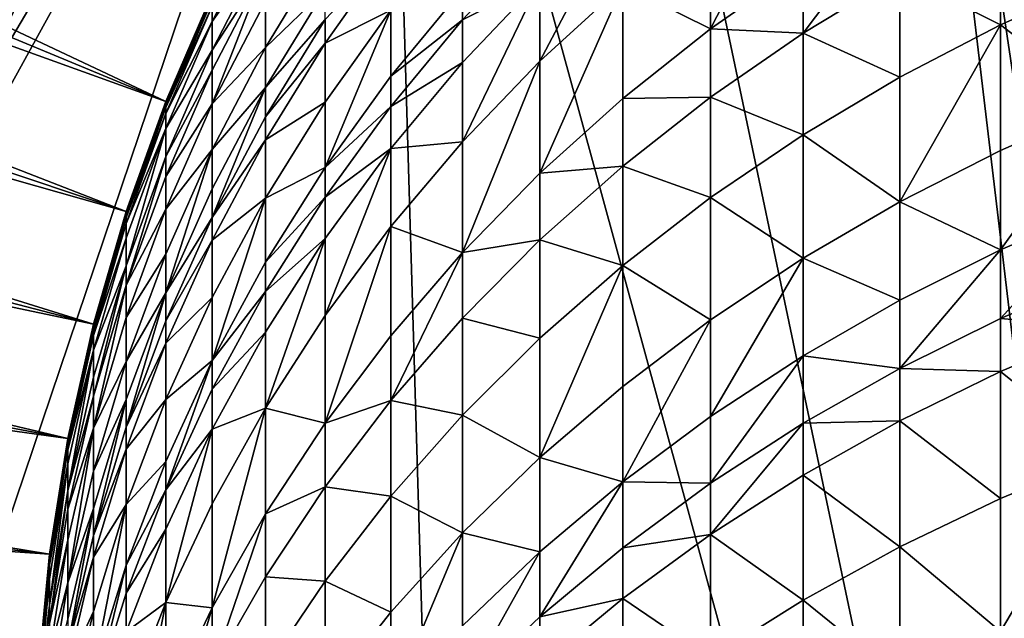
# Model space of a CAD drawing. Extents: x -135 to 35, y -70 to 35.
# Drawn here: x -110 to -105, y 1 to 4 of the extents above; entities that cross this region are included whole.
import ezdxf

# ---------------------------------------------------------------- set-up
doc = ezdxf.new("R2010")
doc.units = 0
doc.header["$MEASUREMENT"] = 0

msp = doc.modelspace()

# ---------------------------------------------------------------- linework, layer by layer
for points in [[(-132.206955, 13.181505, 4), (-109.297768, 3.681246, 4), (-131.743393, 14.261747, 4)], [(-131.743393, 14.261747, 4), (-109.297768, 3.681246, 4), (-109.048271, 4.257793, 4)], [(-132.633774, 12.086223, 4), (-109.297768, 3.681246, 4), (-132.206955, 13.181505, 4)], [(-133.023361, 10.97715, 4), (-109.510567, 3.09017, 4), (-132.633774, 12.086223, 4)], [(-132.633774, 12.086223, 4), (-109.510567, 3.09017, 4), (-109.297768, 3.681246, 4)], [(-133.375259, 9.855552, 4), (-109.510567, 3.09017, 4), (-133.023361, 10.97715, 4)], [(-102.583748, -10.692252), (-105.593842, 9.471479), (-103.212624, 10.520411)], [(-133.689087, 8.722708, 4), (-109.685829, 2.486899, 4), (-133.375259, 9.855552, 4)], [(-133.375259, 9.855552, 4), (-109.685829, 2.486899, 4), (-109.510567, 3.09017, 4)], [(-103.212624, -10.520411), (-107.181046, 8.332623), (-105.593842, 9.471479)], [(-103.212624, -10.520411), (-105.593842, 9.471479), (-102.583748, -10.692252)], [(-133.964462, 7.579912, 4), (-109.685829, 2.486899, 4), (-133.689087, 8.722708, 4)], [(-103.212624, -10.520411), (-108.116165, 7.424813), (-107.181046, 8.332623)], [(-134.201096, 6.428467, 4), (-109.822876, 1.873813, 4), (-133.964462, 7.579912, 4)], [(-133.964462, 7.579912, 4), (-109.822876, 1.873813, 4), (-109.685829, 2.486899, 4)], [(-110.956551, -0.976755), (-110.610992, 2.899459), (-108.116165, 7.424813)], [(-107.662064, -7.89258), (-110.956551, -0.976755), (-108.116165, 7.424813)], [(-110.610992, 2.899459), (-110.420593, 3.522968), (-108.116165, 7.424813)], [(-110.420593, 3.522968), (-109.301559, 5.872057), (-108.116165, 7.424813)], [(-107.662064, -7.89258), (-108.116165, 7.424813), (-103.212624, -10.520411)], [(-134.398697, 5.269687, 4), (-109.822876, 1.873813, 4), (-134.201096, 6.428467, 4)], [(-110.420593, 3.522968), (-110.193588, 4.134103), (-109.301559, 5.872057)], [(-134.557053, 4.104894, 4), (-109.92115, 1.253332, 4), (-134.398697, 5.269687, 4)], [(-134.398697, 5.269687, 4), (-109.92115, 1.253332, 4), (-109.822876, 1.873813, 4)], [(-105.877853, 5.039675, 205.730286), (-106.374237, 4.070182, 206.925766), (-105.877853, 4.417089, 207.092819)], [(-106.374237, 4.686305, 205.577362), (-106.374237, 4.070182, 206.925766), (-105.877853, 5.039675, 205.730286)], [(-106.845474, 4.741297, 204.359131), (-107.289688, 3.897347, 205.235947), (-106.845474, 4.305027, 205.412369)], [(-107.289688, 4.328276, 204.195602), (-107.289688, 3.897347, 205.235947), (-106.845474, 4.741297, 204.359131)], [(-105.358269, 4.735229, 207.246033), (-105.877853, 4.047584, 207.838577), (-105.358269, 4.362206, 207.998886)], [(-105.877853, 4.417089, 207.092819), (-105.877853, 4.047584, 207.838577), (-105.358269, 4.735229, 207.246033)], [(-109.048271, 4.110194, 194.129837), (-108.763069, 4.51148, 195.539444), (-108.763069, 4.667453, 194.18251)], [(-109.048271, 4.192166, 193.088272), (-109.048271, 4.110194, 194.129837), (-108.763069, 4.667453, 194.18251)], [(-106.845474, 4.305027, 205.412369), (-106.374237, 4.070182, 206.925766), (-106.374237, 4.686305, 205.577362)], [(-105.358269, 4.362206, 207.998886), (-104.817535, 4.092028, 209.19249), (-104.817535, 4.647139, 208.144073)], [(-104.817535, 4.647139, 208.144073), (-104.817535, 4.092028, 209.19249), (-104.25779, 4.341954, 209.329895)], [(-107.705132, 4.118597, 203.429611), (-107.289688, 4.328276, 204.195602), (-107.289688, 4.55978, 203.5952)], [(-107.705132, 4.282942, 202.98259), (-107.705132, 4.118597, 203.429611), (-107.289688, 4.55978, 203.5952)], [(-109.048271, 3.956802, 195.46431), (-108.763069, 4.401187, 196.290222), (-108.763069, 4.51148, 195.539444)], [(-109.048271, 4.110194, 194.129837), (-109.048271, 3.956802, 195.46431), (-108.763069, 4.51148, 195.539444)], [(-108.763069, 3.969661, 198.525116), (-108.443275, 4.27884, 199.544556), (-108.443275, 4.496834, 198.645432)], [(-108.763069, 4.218535, 197.336777), (-108.763069, 3.969661, 198.525116), (-108.443275, 4.496834, 198.645432)], [(-108.443275, 3.994028, 200.585648), (-108.090172, 4.170809, 201.777847), (-108.090172, 4.492981, 200.730606)], [(-108.443275, 4.120094, 200.140564), (-108.443275, 3.994028, 200.585648), (-108.090172, 4.492981, 200.730606)], [(-108.763069, 4.401187, 196.290222), (-109.048271, 3.668706, 197.231888), (-108.763069, 4.218535, 197.336777)], [(-109.048271, 3.848334, 196.202667), (-109.048271, 3.668706, 197.231888), (-108.763069, 4.401187, 196.290222)], [(-109.048271, 3.956802, 195.46431), (-109.048271, 3.848334, 196.202667), (-108.763069, 4.401187, 196.290222)], [(-106.374237, 4.070182, 206.925766), (-105.877853, 4.047584, 207.838577), (-105.877853, 4.417089, 207.092819)], [(-105.877853, 4.047584, 207.838577), (-105.358269, 3.811796, 209.038437), (-105.358269, 4.362206, 207.998886)], [(-105.358269, 4.362206, 207.998886), (-105.358269, 3.811796, 209.038437), (-104.817535, 4.092028, 209.19249)], [(-104.817535, 4.092028, 209.19249), (-104.25779, 3.662492, 210.514923), (-104.25779, 4.341954, 209.329895)], [(-108.090172, 3.815901, 202.814453), (-107.705132, 4.118597, 203.429611), (-107.705132, 4.282942, 202.98259)], [(-108.090172, 4.170809, 201.777847), (-108.090172, 3.815901, 202.814453), (-107.705132, 4.282942, 202.98259)], [(-107.289688, 4.328276, 204.195602), (-107.705132, 3.464872, 205.048798), (-107.289688, 3.897347, 205.235947)], [(-107.705132, 3.890136, 204.022125), (-107.705132, 3.464872, 205.048798), (-107.289688, 4.328276, 204.195602)], [(-107.705132, 4.118597, 203.429611), (-107.705132, 3.890136, 204.022125), (-107.289688, 4.328276, 204.195602)], [(-106.845474, 4.305027, 205.412369), (-107.289688, 3.295654, 206.552765), (-106.845474, 3.695878, 206.745499)], [(-107.289688, 3.897347, 205.235947), (-107.289688, 3.295654, 206.552765), (-106.845474, 4.305027, 205.412369)], [(-106.845474, 4.305027, 205.412369), (-106.845474, 3.695878, 206.745499), (-106.374237, 4.070182, 206.925766)], [(-109.048271, 4.241382, 192.044647), (-109.048271, 4.257793, 191), (-109.297768, 3.681246, 191)], [(-109.297768, 3.681246, 4), (-109.297768, 3.681246, 191), (-109.048271, 4.257793, 191)], [(-109.048271, 4.257793, 4), (-109.297768, 3.681246, 4), (-109.048271, 4.257793, 191)], [(-109.297768, 3.665119, 192.02655), (-109.048271, 4.224305, 192.492111), (-109.048271, 4.241382, 192.044647)], [(-109.297768, 3.665119, 192.02655), (-109.048271, 4.241382, 192.044647), (-109.297768, 3.681246, 191)], [(-108.763069, 3.755097, 199.41008), (-108.443275, 4.120094, 200.140564), (-108.443275, 4.27884, 199.544556)], [(-108.763069, 3.969661, 198.525116), (-108.763069, 3.755097, 199.41008), (-108.443275, 4.27884, 199.544556)], [(-109.297768, 3.648338, 192.466232), (-109.048271, 4.192166, 193.088272), (-109.048271, 4.224305, 192.492111)], [(-109.297768, 3.665119, 192.02655), (-109.297768, 3.648338, 192.466232), (-109.048271, 4.224305, 192.492111)], [(-109.297768, 3.616756, 193.052078), (-109.048271, 4.110194, 194.129837), (-109.048271, 4.192166, 193.088272)], [(-109.297768, 3.648338, 192.466232), (-109.297768, 3.616756, 193.052078), (-109.048271, 4.192166, 193.088272)], [(-109.048271, 3.668706, 197.231888), (-108.763069, 3.969661, 198.525116), (-108.763069, 4.218535, 197.336777)], [(-108.090172, 4.170809, 201.777847), (-108.443275, 3.327034, 202.638443), (-108.090172, 3.815901, 202.814453)], [(-108.443275, 3.676655, 201.617294), (-108.443275, 3.327034, 202.638443), (-108.090172, 4.170809, 201.777847)], [(-108.443275, 3.994028, 200.585648), (-108.443275, 3.676655, 201.617294), (-108.090172, 4.170809, 201.777847)], [(-134.67598, 2.935417, 4), (-109.92115, 1.253332, 4), (-134.557053, 4.104894, 4)], [(-109.297768, 3.536205, 194.075577), (-109.048271, 3.956802, 195.46431), (-109.048271, 4.110194, 194.129837)], [(-109.297768, 3.616756, 193.052078), (-109.297768, 3.536205, 194.075577), (-109.048271, 4.110194, 194.129837)], [(-108.763069, 3.59885, 199.996704), (-108.443275, 3.994028, 200.585648), (-108.443275, 4.120094, 200.140564)], [(-108.763069, 3.755097, 199.41008), (-108.763069, 3.59885, 199.996704), (-108.443275, 4.120094, 200.140564)], [(-108.090172, 3.653862, 203.255203), (-107.705132, 3.890136, 204.022125), (-107.705132, 4.118597, 203.429611)], [(-108.090172, 3.815901, 202.814453), (-108.090172, 3.653862, 203.255203), (-107.705132, 4.118597, 203.429611)], [(-106.845474, 3.695878, 206.745499), (-106.374237, 3.704512, 207.663788), (-106.374237, 4.070182, 206.925766)], [(-106.374237, 4.070182, 206.925766), (-106.374237, 3.704512, 207.663788), (-105.877853, 4.047584, 207.838577)], [(-104.817535, 4.092028, 209.19249), (-105.358269, 3.143138, 210.204636), (-104.817535, 3.417659, 210.368652)], [(-105.358269, 3.811796, 209.038437), (-105.358269, 3.143138, 210.204636), (-104.817535, 4.092028, 209.19249)], [(-104.817535, 4.092028, 209.19249), (-104.817535, 3.417659, 210.368652), (-104.25779, 3.662492, 210.514923)], [(-106.374237, 3.704512, 207.663788), (-105.877853, 3.502364, 208.868332), (-105.877853, 4.047584, 207.838577)], [(-105.877853, 4.047584, 207.838577), (-105.877853, 3.502364, 208.868332), (-105.358269, 3.811796, 209.038437)], [(-109.048271, 3.423951, 198.400558), (-108.763069, 3.755097, 199.41008), (-108.763069, 3.969661, 198.525116)], [(-109.048271, 3.668706, 197.231888), (-109.048271, 3.423951, 198.400558), (-108.763069, 3.969661, 198.525116)], [(-108.763069, 3.474767, 200.434799), (-108.443275, 3.676655, 201.617294), (-108.443275, 3.994028, 200.585648)], [(-108.763069, 3.59885, 199.996704), (-108.763069, 3.474767, 200.434799), (-108.443275, 3.994028, 200.585648)], [(-109.297768, 3.385473, 195.386917), (-109.048271, 3.848334, 196.202667), (-109.048271, 3.956802, 195.46431)], [(-109.297768, 3.536205, 194.075577), (-109.297768, 3.385473, 195.386917), (-109.048271, 3.956802, 195.46431)], [(-108.090172, 3.428607, 203.839401), (-107.705132, 3.464872, 205.048798), (-107.705132, 3.890136, 204.022125)], [(-108.090172, 3.653862, 203.255203), (-108.090172, 3.428607, 203.839401), (-107.705132, 3.890136, 204.022125)], [(-107.289688, 3.897347, 205.235947), (-107.705132, 2.871089, 206.348312), (-107.289688, 3.295654, 206.552765)], [(-107.705132, 3.464872, 205.048798), (-107.705132, 2.871089, 206.348312), (-107.289688, 3.897347, 205.235947)], [(-109.297768, 3.278885, 196.112473), (-109.048271, 3.668706, 197.231888), (-109.048271, 3.848334, 196.202667)], [(-109.297768, 3.385473, 195.386917), (-109.297768, 3.278885, 196.112473), (-109.048271, 3.848334, 196.202667)], [(-108.443275, 3.327034, 202.638443), (-108.090172, 3.653862, 203.255203), (-108.090172, 3.815901, 202.814453)], [(-105.877853, 3.502364, 208.868332), (-105.358269, 3.143138, 210.204636), (-105.358269, 3.811796, 209.038437)], [(-109.048271, 3.059277, 199.847794), (-108.763069, 3.59885, 199.996704), (-108.763069, 3.755097, 199.41008)], [(-109.048271, 3.212938, 199.270874), (-109.048271, 3.059277, 199.847794), (-108.763069, 3.755097, 199.41008)], [(-109.048271, 3.423951, 198.400558), (-109.048271, 3.212938, 199.270874), (-108.763069, 3.755097, 199.41008)], [(-106.845474, 3.334347, 207.475174), (-106.374237, 3.164953, 208.682831), (-106.374237, 3.704512, 207.663788)], [(-106.845474, 3.695878, 206.745499), (-106.845474, 3.334347, 207.475174), (-106.374237, 3.704512, 207.663788)], [(-106.374237, 3.704512, 207.663788), (-106.374237, 3.164953, 208.682831), (-105.877853, 3.502364, 208.868332)], [(-109.510567, 3.074335, 192.00798), (-109.297768, 3.665119, 192.02655), (-109.297768, 3.681246, 191)], [(-109.510567, 3.074335, 192.00798), (-109.297768, 3.681246, 191), (-109.510567, 3.09017, 191)], [(-109.297768, 3.681246, 4), (-109.510567, 3.09017, 4), (-109.510567, 3.09017, 191)], [(-109.297768, 3.681246, 4), (-109.510567, 3.09017, 191), (-109.297768, 3.681246, 191)], [(-109.510567, 3.057857, 192.439713), (-109.297768, 3.648338, 192.466232), (-109.297768, 3.665119, 192.02655)], [(-109.510567, 3.074335, 192.00798), (-109.510567, 3.057857, 192.439713), (-109.297768, 3.665119, 192.02655)], [(-109.510567, 3.057857, 192.439713), (-109.297768, 3.616756, 193.052078), (-109.297768, 3.648338, 192.466232)], [(-109.297768, 3.102371, 197.123856), (-109.048271, 3.423951, 198.400558), (-109.048271, 3.668706, 197.231888)], [(-109.297768, 3.278885, 196.112473), (-109.297768, 3.102371, 197.123856), (-109.048271, 3.668706, 197.231888)], [(-108.763069, 3.162389, 201.450195), (-108.443275, 3.327034, 202.638443), (-108.443275, 3.676655, 201.617294)], [(-108.763069, 3.474767, 200.434799), (-108.763069, 3.162389, 201.450195), (-108.443275, 3.676655, 201.617294)], [(-108.443275, 3.167408, 203.072632), (-108.090172, 3.428607, 203.839401), (-108.090172, 3.653862, 203.255203)], [(-108.443275, 3.327034, 202.638443), (-108.443275, 3.167408, 203.072632), (-108.090172, 3.653862, 203.255203)], [(-107.289688, 3.295654, 206.552765), (-106.845474, 3.334347, 207.475174), (-106.845474, 3.695878, 206.745499)], [(-104.25779, 3.662492, 210.514923), (-104.817535, 2.884412, 211.234467), (-104.25779, 3.125217, 211.387283)], [(-104.817535, 3.417659, 210.368652), (-104.817535, 2.884412, 211.234467), (-104.25779, 3.662492, 210.514923)], [(-109.510567, 3.026847, 193.014954), (-109.297768, 3.536205, 194.075577), (-109.297768, 3.616756, 193.052078)], [(-109.510567, 3.057857, 192.439713), (-109.510567, 3.026847, 193.014954), (-109.297768, 3.616756, 193.052078)], [(-109.048271, 3.059277, 199.847794), (-108.763069, 3.474767, 200.434799), (-108.763069, 3.59885, 199.996704)], [(-109.297768, 3.536205, 194.075577), (-109.510567, 2.799746, 195.307571), (-109.297768, 3.385473, 195.386917)], [(-109.510567, 2.947753, 194.019958), (-109.510567, 2.799746, 195.307571), (-109.297768, 3.536205, 194.075577)], [(-109.510567, 3.026847, 193.014954), (-109.510567, 2.947753, 194.019958), (-109.297768, 3.536205, 194.075577)], [(-106.374237, 3.164953, 208.682831), (-105.877853, 2.840012, 210.023514), (-105.877853, 3.502364, 208.868332)], [(-105.877853, 3.502364, 208.868332), (-105.877853, 2.840012, 210.023514), (-105.358269, 3.143138, 210.204636)], [(-109.048271, 2.937248, 200.278625), (-108.763069, 3.162389, 201.450195), (-108.763069, 3.474767, 200.434799)], [(-109.048271, 3.059277, 199.847794), (-109.048271, 2.937248, 200.278625), (-108.763069, 3.474767, 200.434799)], [(-108.090172, 3.00931, 204.851669), (-107.705132, 2.871089, 206.348312), (-107.705132, 3.464872, 205.048798)], [(-108.090172, 3.428607, 203.839401), (-108.090172, 3.00931, 204.851669), (-107.705132, 3.464872, 205.048798)], [(-109.297768, 3.385473, 195.386917), (-109.510567, 2.695087, 196.020004), (-109.297768, 3.278885, 196.112473)], [(-109.510567, 2.799746, 195.307571), (-109.510567, 2.695087, 196.020004), (-109.297768, 3.385473, 195.386917)], [(-109.048271, 3.423951, 198.400558), (-109.297768, 2.654504, 199.127502), (-109.048271, 3.212938, 199.270874)], [(-109.297768, 2.861858, 198.272263), (-109.297768, 2.654504, 199.127502), (-109.048271, 3.423951, 198.400558)], [(-109.297768, 3.102371, 197.123856), (-109.297768, 2.861858, 198.272263), (-109.048271, 3.423951, 198.400558)], [(-108.090172, 3.428607, 203.839401), (-108.443275, 2.532459, 204.645309), (-108.090172, 3.00931, 204.851669)], [(-108.443275, 2.94551, 203.648117), (-108.443275, 2.532459, 204.645309), (-108.090172, 3.428607, 203.839401)], [(-108.443275, 3.167408, 203.072632), (-108.443275, 2.94551, 203.648117), (-108.090172, 3.428607, 203.839401)], [(-105.358269, 3.143138, 210.204636), (-104.817535, 2.884412, 211.234467), (-104.817535, 3.417659, 210.368652)], [(-107.289688, 2.938549, 207.273499), (-106.845474, 2.800894, 208.482697), (-106.845474, 3.334347, 207.475174)], [(-107.289688, 3.295654, 206.552765), (-107.289688, 2.938549, 207.273499), (-106.845474, 3.334347, 207.475174)], [(-106.845474, 3.334347, 207.475174), (-106.845474, 2.800894, 208.482697), (-106.374237, 3.164953, 208.682831)], [(-109.510567, 2.695087, 196.020004), (-109.297768, 3.102371, 197.123856), (-109.297768, 3.278885, 196.112473)], [(-108.763069, 2.81827, 202.455276), (-108.443275, 3.167408, 203.072632), (-108.443275, 3.327034, 202.638443)], [(-108.763069, 3.162389, 201.450195), (-108.763069, 2.81827, 202.455276), (-108.443275, 3.327034, 202.638443)], [(-107.705132, 2.871089, 206.348312), (-107.289688, 2.938549, 207.273499), (-107.289688, 3.295654, 206.552765)], [(-109.297768, 2.654504, 199.127502), (-109.048271, 3.059277, 199.847794), (-109.048271, 3.212938, 199.270874)], [(-108.763069, 3.162389, 201.450195), (-109.048271, 2.291618, 202.265671), (-108.763069, 2.81827, 202.455276)], [(-109.048271, 2.630041, 201.277222), (-109.048271, 2.291618, 202.265671), (-108.763069, 3.162389, 201.450195)], [(-109.048271, 2.937248, 200.278625), (-109.048271, 2.630041, 201.277222), (-108.763069, 3.162389, 201.450195)], [(-108.763069, 2.661157, 202.882629), (-108.443275, 2.94551, 203.648117), (-108.443275, 3.167408, 203.072632)], [(-108.763069, 2.81827, 202.455276), (-108.763069, 2.661157, 202.882629), (-108.443275, 3.167408, 203.072632)], [(-106.845474, 2.800894, 208.482697), (-106.374237, 2.509477, 209.826035), (-106.374237, 3.164953, 208.682831)], [(-106.374237, 3.164953, 208.682831), (-106.374237, 2.509477, 209.826035), (-105.877853, 2.840012, 210.023514)], [(-105.877853, 2.840012, 210.023514), (-105.358269, 2.614406, 211.06311), (-105.358269, 3.143138, 210.204636)], [(-105.358269, 3.143138, 210.204636), (-105.358269, 2.614406, 211.06311), (-104.817535, 2.884412, 211.234467)], [(-104.817535, 2.516046, 211.803558), (-104.25779, 2.754069, 211.960678), (-104.25779, 3.125217, 211.387283)], [(-104.817535, 2.884412, 211.234467), (-104.817535, 2.516046, 211.803558), (-104.25779, 3.125217, 211.387283)], [(-109.685829, 2.471362, 191.989029), (-109.510567, 3.074335, 192.00798), (-109.510567, 3.09017, 191)], [(-109.685829, 2.471362, 191.989029), (-109.510567, 3.09017, 191), (-109.685829, 2.486899, 191)], [(-109.510567, 3.09017, 4), (-109.685829, 2.486899, 191), (-109.510567, 3.09017, 191)], [(-109.510567, 3.09017, 4), (-109.685829, 2.486899, 4), (-109.685829, 2.486899, 191)], [(-109.685829, 2.471362, 191.989029), (-109.510567, 3.057857, 192.439713), (-109.510567, 3.074335, 192.00798)], [(-109.510567, 2.521765, 197.013092), (-109.297768, 2.861858, 198.272263), (-109.297768, 3.102371, 197.123856)], [(-109.510567, 2.695087, 196.020004), (-109.510567, 2.521765, 197.013092), (-109.297768, 3.102371, 197.123856)], [(-109.685829, 2.455194, 192.412659), (-109.510567, 3.026847, 193.014954), (-109.510567, 3.057857, 192.439713)], [(-109.685829, 2.471362, 191.989029), (-109.685829, 2.455194, 192.412659), (-109.510567, 3.057857, 192.439713)], [(-109.685829, 2.424767, 192.977081), (-109.510567, 2.947753, 194.019958), (-109.510567, 3.026847, 193.014954)], [(-109.685829, 2.455194, 192.412659), (-109.685829, 2.424767, 192.977081), (-109.510567, 3.026847, 193.014954)], [(-109.297768, 2.503507, 199.694412), (-109.048271, 2.937248, 200.278625), (-109.048271, 3.059277, 199.847794)], [(-109.297768, 2.654504, 199.127502), (-109.297768, 2.503507, 199.694412), (-109.048271, 3.059277, 199.847794)], [(-108.090172, 3.00931, 204.851669), (-108.443275, 1.95573, 205.907501), (-108.090172, 2.423859, 206.132935)], [(-108.443275, 2.532459, 204.645309), (-108.443275, 1.95573, 205.907501), (-108.090172, 3.00931, 204.851669)], [(-108.090172, 3.00931, 204.851669), (-108.090172, 2.423859, 206.132935), (-107.705132, 2.871089, 206.348312)], [(-134.755341, 1.762591, 4), (-109.98027, 0.627905, 4), (-134.67598, 2.935417, 4)], [(-134.67598, 2.935417, 4), (-109.98027, 0.627905, 4), (-109.92115, 1.253332, 4)], [(-109.685829, 2.347159, 193.963181), (-109.510567, 2.799746, 195.307571), (-109.510567, 2.947753, 194.019958)], [(-109.685829, 2.424767, 192.977081), (-109.685829, 2.347159, 193.963181), (-109.510567, 2.947753, 194.019958)], [(-109.297768, 2.383594, 200.117783), (-109.048271, 2.630041, 201.277222), (-109.048271, 2.937248, 200.278625)], [(-109.297768, 2.503507, 199.694412), (-109.297768, 2.383594, 200.117783), (-109.048271, 2.937248, 200.278625)], [(-108.443275, 2.94551, 203.648117), (-108.763069, 2.036201, 204.430557), (-108.443275, 2.532459, 204.645309)], [(-108.763069, 2.44275, 203.449066), (-108.763069, 2.036201, 204.430557), (-108.443275, 2.94551, 203.648117)], [(-108.763069, 2.661157, 202.882629), (-108.763069, 2.44275, 203.449066), (-108.443275, 2.94551, 203.648117)], [(-107.705132, 2.518678, 207.05957), (-107.289688, 2.411626, 208.268692), (-107.289688, 2.938549, 207.273499)], [(-107.705132, 2.871089, 206.348312), (-107.705132, 2.518678, 207.05957), (-107.289688, 2.938549, 207.273499)], [(-107.289688, 2.938549, 207.273499), (-107.289688, 2.411626, 208.268692), (-106.845474, 2.800894, 208.482697)], [(-109.510567, 2.285602, 198.140732), (-109.297768, 2.654504, 199.127502), (-109.297768, 2.861858, 198.272263)], [(-109.510567, 2.521765, 197.013092), (-109.510567, 2.285602, 198.140732), (-109.297768, 2.861858, 198.272263)], [(-107.705132, 2.871089, 206.348312), (-108.090172, 2.076394, 206.834213), (-107.705132, 2.518678, 207.05957)], [(-108.090172, 2.423859, 206.132935), (-108.090172, 2.076394, 206.834213), (-107.705132, 2.871089, 206.348312)], [(-105.358269, 2.249159, 211.627396), (-104.817535, 2.516046, 211.803558), (-104.817535, 2.884412, 211.234467)], [(-105.358269, 2.614406, 211.06311), (-105.358269, 2.249159, 211.627396), (-104.817535, 2.884412, 211.234467)], [(-109.048271, 2.291618, 202.265671), (-108.763069, 2.661157, 202.882629), (-108.763069, 2.81827, 202.455276)], [(-106.845474, 2.800894, 208.482697), (-107.289688, 1.771501, 209.385117), (-106.845474, 2.152838, 209.612961)], [(-107.289688, 2.411626, 208.268692), (-107.289688, 1.771501, 209.385117), (-106.845474, 2.800894, 208.482697)], [(-106.845474, 2.800894, 208.482697), (-106.845474, 2.152838, 209.612961), (-106.374237, 2.509477, 209.826035)], [(-105.877853, 2.840012, 210.023514), (-106.374237, 1.991168, 210.667587), (-105.877853, 2.316266, 210.873901)], [(-106.374237, 2.509477, 209.826035), (-106.374237, 1.991168, 210.667587), (-105.877853, 2.840012, 210.023514)], [(-105.877853, 2.840012, 210.023514), (-105.877853, 2.316266, 210.873901), (-105.358269, 2.614406, 211.06311)], [(-109.510567, 2.799746, 195.307571), (-109.685829, 2.099243, 195.925629), (-109.510567, 2.695087, 196.020004)], [(-109.685829, 2.201935, 195.226593), (-109.685829, 2.099243, 195.925629), (-109.510567, 2.799746, 195.307571)], [(-109.685829, 2.347159, 193.963181), (-109.685829, 2.201935, 195.226593), (-109.510567, 2.799746, 195.307571)], [(-104.817535, 2.516046, 211.803558), (-104.25779, 2.468985, 212.386307), (-104.25779, 2.754069, 211.960678)], [(-109.510567, 2.695087, 196.020004), (-109.685829, 1.929179, 196.900055), (-109.510567, 2.521765, 197.013092)], [(-109.685829, 2.099243, 195.925629), (-109.685829, 1.929179, 196.900055), (-109.510567, 2.695087, 196.020004)], [(-109.510567, 1.933732, 199.53717), (-109.297768, 2.503507, 199.694412), (-109.297768, 2.654504, 199.127502)], [(-109.510567, 2.081998, 198.980499), (-109.510567, 1.933732, 199.53717), (-109.297768, 2.654504, 199.127502)], [(-109.510567, 2.285602, 198.140732), (-109.510567, 2.081998, 198.980499), (-109.297768, 2.654504, 199.127502)], [(-109.048271, 2.137105, 202.685944), (-108.763069, 2.44275, 203.449066), (-108.763069, 2.661157, 202.882629)], [(-109.048271, 2.291618, 202.265671), (-109.048271, 2.137105, 202.685944), (-108.763069, 2.661157, 202.882629)], [(-109.297768, 2.081712, 201.09906), (-109.048271, 2.291618, 202.265671), (-109.048271, 2.630041, 201.277222)], [(-109.297768, 2.383594, 200.117783), (-109.297768, 2.081712, 201.09906), (-109.048271, 2.630041, 201.277222)], [(-105.877853, 2.316266, 210.873901), (-105.358269, 2.249159, 211.627396), (-105.358269, 2.614406, 211.06311)], [(-109.685829, 2.471362, 191.989029), (-109.685829, 2.486899, 191), (-109.822876, 1.873813, 191)], [(-109.822876, 1.873813, 4), (-109.822876, 1.873813, 191), (-109.685829, 2.486899, 191)], [(-109.685829, 2.486899, 4), (-109.822876, 1.873813, 4), (-109.685829, 2.486899, 191)], [(-109.685829, 1.929179, 196.900055), (-109.510567, 2.285602, 198.140732), (-109.510567, 2.521765, 197.013092)], [(-109.510567, 1.933732, 199.53717), (-109.297768, 2.383594, 200.117783), (-109.297768, 2.503507, 199.694412)], [(-108.763069, 2.036201, 204.430557), (-108.443275, 1.95573, 205.907501), (-108.443275, 2.532459, 204.645309)], [(-108.090172, 2.076394, 206.834213), (-107.705132, 1.998683, 208.041672), (-107.705132, 2.518678, 207.05957)], [(-107.705132, 2.518678, 207.05957), (-107.705132, 1.998683, 208.041672), (-107.289688, 2.411626, 208.268692)], [(-106.374237, 2.509477, 209.826035), (-106.845474, 1.640396, 210.444992), (-106.374237, 1.991168, 210.667587)], [(-106.845474, 2.152838, 209.612961), (-106.845474, 1.640396, 210.444992), (-106.374237, 2.509477, 209.826035)], [(-105.358269, 2.249159, 211.627396), (-104.817535, 2.233099, 212.225998), (-104.817535, 2.516046, 211.803558)], [(-104.817535, 2.516046, 211.803558), (-104.817535, 2.233099, 212.225998), (-104.25779, 2.468985, 212.386307)], [(-109.822876, 1.842725, 192.385147), (-109.685829, 2.455194, 192.412659), (-109.685829, 2.471362, 191.989029)], [(-109.822876, 1.858579, 191.969772), (-109.822876, 1.842725, 192.385147), (-109.685829, 2.471362, 191.989029)], [(-109.822876, 1.858579, 191.969772), (-109.685829, 2.471362, 191.989029), (-109.822876, 1.873813, 191)], [(-109.822876, 1.842725, 192.385147), (-109.685829, 2.424767, 192.977081), (-109.685829, 2.455194, 192.412659)], [(-109.048271, 1.922314, 203.243011), (-108.763069, 2.036201, 204.430557), (-108.763069, 2.44275, 203.449066)], [(-109.048271, 2.137105, 202.685944), (-109.048271, 1.922314, 203.243011), (-108.763069, 2.44275, 203.449066)], [(-104.817535, 2.233099, 212.225998), (-104.25779, 1.781698, 213.364212), (-104.25779, 2.468985, 212.386307)], [(-109.822876, 1.812891, 192.938583), (-109.685829, 2.347159, 193.963181), (-109.685829, 2.424767, 192.977081)], [(-109.822876, 1.842725, 192.385147), (-109.822876, 1.812891, 192.938583), (-109.685829, 2.424767, 192.977081)], [(-109.510567, 1.815988, 199.952866), (-109.297768, 2.081712, 201.09906), (-109.297768, 2.383594, 200.117783)], [(-109.510567, 1.933732, 199.53717), (-109.510567, 1.815988, 199.952866), (-109.297768, 2.383594, 200.117783)], [(-108.443275, 1.95573, 205.907501), (-108.090172, 2.076394, 206.834213), (-108.090172, 2.423859, 206.132935)], [(-107.705132, 1.998683, 208.041672), (-107.289688, 1.771501, 209.385117), (-107.289688, 2.411626, 208.268692)], [(-109.685829, 2.347159, 193.963181), (-109.822876, 1.594398, 195.144287), (-109.685829, 2.201935, 195.226593)], [(-109.822876, 1.736794, 193.905487), (-109.822876, 1.594398, 195.144287), (-109.685829, 2.347159, 193.963181)], [(-109.822876, 1.812891, 192.938583), (-109.822876, 1.736794, 193.905487), (-109.685829, 2.347159, 193.963181)], [(-109.685829, 1.697457, 198.0065), (-109.510567, 2.081998, 198.980499), (-109.510567, 2.285602, 198.140732)], [(-109.685829, 1.929179, 196.900055), (-109.685829, 1.697457, 198.0065), (-109.510567, 2.285602, 198.140732)], [(-109.297768, 1.597322, 202.483368), (-109.048271, 2.137105, 202.685944), (-109.048271, 2.291618, 202.265671)], [(-109.297768, 1.749155, 202.070374), (-109.297768, 1.597322, 202.483368), (-109.048271, 2.291618, 202.265671)], [(-109.297768, 2.081712, 201.09906), (-109.297768, 1.749155, 202.070374), (-109.048271, 2.291618, 202.265671)], [(-106.374237, 1.633122, 211.220749), (-105.877853, 1.954464, 211.432861), (-105.877853, 2.316266, 210.873901)], [(-106.374237, 1.991168, 210.667587), (-106.374237, 1.633122, 211.220749), (-105.877853, 2.316266, 210.873901)], [(-105.877853, 2.316266, 210.873901), (-105.877853, 1.954464, 211.432861), (-105.358269, 2.249159, 211.627396)], [(-105.877853, 1.954464, 211.432861), (-105.358269, 1.968609, 212.046249), (-105.358269, 2.249159, 211.627396)], [(-105.358269, 2.249159, 211.627396), (-105.358269, 1.968609, 212.046249), (-104.817535, 2.233099, 212.225998)], [(-105.358269, 1.968609, 212.046249), (-104.817535, 1.550963, 213.196579), (-104.817535, 2.233099, 212.225998)], [(-104.817535, 2.233099, 212.225998), (-104.817535, 1.550963, 213.196579), (-104.25779, 1.781698, 213.364212)], [(-109.822876, 1.594398, 195.144287), (-109.685829, 2.099243, 195.925629), (-109.685829, 2.201935, 195.226593)], [(-109.297768, 1.597322, 202.483368), (-109.048271, 1.922314, 203.243011), (-109.048271, 2.137105, 202.685944)], [(-107.289688, 1.771501, 209.385117), (-106.845474, 1.640396, 210.444992), (-106.845474, 2.152838, 209.612961)], [(-109.822876, 1.493705, 195.829727), (-109.685829, 1.929179, 196.900055), (-109.685829, 2.099243, 195.925629)], [(-109.822876, 1.594398, 195.144287), (-109.822876, 1.493705, 195.829727), (-109.685829, 2.099243, 195.925629)], [(-109.685829, 1.352201, 199.376678), (-109.510567, 1.933732, 199.53717), (-109.510567, 2.081998, 198.980499)], [(-109.685829, 1.49768, 198.830475), (-109.685829, 1.352201, 199.376678), (-109.510567, 2.081998, 198.980499)], [(-109.685829, 1.697457, 198.0065), (-109.685829, 1.49768, 198.830475), (-109.510567, 2.081998, 198.980499)], [(-109.510567, 1.519565, 200.916412), (-109.297768, 1.749155, 202.070374), (-109.297768, 2.081712, 201.09906)], [(-109.510567, 1.815988, 199.952866), (-109.510567, 1.519565, 200.916412), (-109.297768, 2.081712, 201.09906)], [(-108.443275, 1.613441, 206.598328), (-108.090172, 1.563695, 207.802536), (-108.090172, 2.076394, 206.834213)], [(-108.443275, 1.95573, 205.907501), (-108.443275, 1.613441, 206.598328), (-108.090172, 2.076394, 206.834213)], [(-108.090172, 2.076394, 206.834213), (-108.090172, 1.563695, 207.802536), (-107.705132, 1.998683, 208.041672)], [(-108.763069, 2.036201, 204.430557), (-109.048271, 0.964236, 205.430008), (-108.763069, 1.468548, 205.672882)], [(-109.048271, 1.522493, 204.208267), (-109.048271, 0.964236, 205.430008), (-108.763069, 2.036201, 204.430557)], [(-109.048271, 1.922314, 203.243011), (-109.048271, 1.522493, 204.208267), (-108.763069, 2.036201, 204.430557)], [(-108.763069, 2.036201, 204.430557), (-108.763069, 1.468548, 205.672882), (-108.443275, 1.95573, 205.907501)], [(-108.763069, 1.468548, 205.672882), (-108.443275, 1.613441, 206.598328), (-108.443275, 1.95573, 205.907501)], [(-108.090172, 1.563695, 207.802536), (-107.705132, 1.366974, 209.143417), (-107.705132, 1.998683, 208.041672)], [(-107.705132, 1.998683, 208.041672), (-107.705132, 1.366974, 209.143417), (-107.289688, 1.771501, 209.385117)], [(-106.845474, 1.640396, 210.444992), (-106.374237, 1.633122, 211.220749), (-106.374237, 1.991168, 210.667587)], [(-105.877853, 1.676559, 211.847763), (-105.358269, 1.292249, 213.008606), (-105.358269, 1.968609, 212.046249)], [(-105.877853, 1.954464, 211.432861), (-105.877853, 1.676559, 211.847763), (-105.358269, 1.968609, 212.046249)], [(-105.358269, 1.968609, 212.046249), (-105.358269, 1.292249, 213.008606), (-104.817535, 1.550963, 213.196579)], [(-109.685829, 1.929179, 196.900055), (-109.822876, 1.099742, 197.870071), (-109.685829, 1.697457, 198.0065)], [(-109.822876, 1.326953, 196.785172), (-109.822876, 1.099742, 197.870071), (-109.685829, 1.929179, 196.900055)], [(-109.822876, 1.493705, 195.829727), (-109.822876, 1.326953, 196.785172), (-109.685829, 1.929179, 196.900055)], [(-109.685829, 1.352201, 199.376678), (-109.510567, 1.815988, 199.952866), (-109.510567, 1.933732, 199.53717)], [(-109.048271, 1.922314, 203.243011), (-109.297768, 0.993364, 203.979294), (-109.048271, 1.522493, 204.208267)], [(-109.297768, 1.386254, 203.030762), (-109.297768, 0.993364, 203.979294), (-109.048271, 1.922314, 203.243011)], [(-109.297768, 1.597322, 202.483368), (-109.297768, 1.386254, 203.030762), (-109.048271, 1.922314, 203.243011)], [(-106.374237, 1.358102, 211.631348), (-105.877853, 1.676559, 211.847763), (-105.877853, 1.954464, 211.432861)], [(-106.374237, 1.633122, 211.220749), (-106.374237, 1.358102, 211.631348), (-105.877853, 1.954464, 211.432861)], [(-109.92115, 1.238404, 191.950287), (-109.822876, 1.858579, 191.969772), (-109.822876, 1.873813, 191)], [(-109.92115, 1.238404, 191.950287), (-109.822876, 1.873813, 191), (-109.92115, 1.253332, 191)], [(-109.92115, 1.253332, 4), (-109.92115, 1.253332, 191), (-109.822876, 1.873813, 191)], [(-109.822876, 1.873813, 4), (-109.92115, 1.253332, 4), (-109.822876, 1.873813, 191)], [(-109.92115, 1.222869, 192.357315), (-109.822876, 1.842725, 192.385147), (-109.822876, 1.858579, 191.969772)], [(-109.92115, 1.238404, 191.950287), (-109.92115, 1.222869, 192.357315), (-109.822876, 1.858579, 191.969772)], [(-109.92115, 1.222869, 192.357315), (-109.822876, 1.812891, 192.938583), (-109.822876, 1.842725, 192.385147)], [(-109.92115, 1.193634, 192.899628), (-109.822876, 1.736794, 193.905487), (-109.822876, 1.812891, 192.938583)], [(-109.92115, 1.222869, 192.357315), (-109.92115, 1.193634, 192.899628), (-109.822876, 1.812891, 192.938583)], [(-109.685829, 1.23667, 199.784561), (-109.510567, 1.519565, 200.916412), (-109.510567, 1.815988, 199.952866)], [(-109.685829, 1.352201, 199.376678), (-109.685829, 1.23667, 199.784561), (-109.510567, 1.815988, 199.952866)], [(-134.795029, 0.587754, 4), (-109.98027, 0.627905, 4), (-134.755341, 1.762591, 4)], [(-109.510567, 1.193024, 201.870163), (-109.297768, 1.597322, 202.483368), (-109.297768, 1.749155, 202.070374)], [(-109.510567, 1.519565, 200.916412), (-109.510567, 1.193024, 201.870163), (-109.297768, 1.749155, 202.070374)], [(-107.705132, 1.366974, 209.143417), (-107.289688, 1.265332, 210.20697), (-107.289688, 1.771501, 209.385117)], [(-107.289688, 1.771501, 209.385117), (-107.289688, 1.265332, 210.20697), (-106.845474, 1.640396, 210.444992)], [(-104.25779, 1.781698, 213.364212), (-104.817535, 0.838677, 214.145248), (-104.25779, 1.064032, 214.320053)], [(-104.817535, 1.550963, 213.196579), (-104.817535, 0.838677, 214.145248), (-104.25779, 1.781698, 213.364212)], [(-109.822876, 1.736794, 193.905487), (-109.92115, 0.979532, 195.061005), (-109.822876, 1.594398, 195.144287)], [(-109.92115, 1.119067, 193.847092), (-109.92115, 0.979532, 195.061005), (-109.822876, 1.736794, 193.905487)], [(-109.92115, 1.193634, 192.899628), (-109.92115, 1.119067, 193.847092), (-109.822876, 1.736794, 193.905487)], [(-109.822876, 1.099742, 197.870071), (-109.685829, 1.49768, 198.830475), (-109.685829, 1.697457, 198.0065)], [(-107.289688, 0.915671, 210.747162), (-106.845474, 1.286402, 210.991882), (-106.845474, 1.640396, 210.444992)], [(-107.289688, 1.265332, 210.20697), (-107.289688, 0.915671, 210.747162), (-106.845474, 1.640396, 210.444992)], [(-106.845474, 1.640396, 210.444992), (-106.845474, 1.286402, 210.991882), (-106.374237, 1.633122, 211.220749)], [(-106.374237, 1.358102, 211.631348), (-105.877853, 1.006578, 212.801056), (-105.877853, 1.676559, 211.847763)], [(-105.877853, 1.676559, 211.847763), (-105.877853, 1.006578, 212.801056), (-105.358269, 1.292249, 213.008606)], [(-109.822876, 1.594398, 195.144287), (-109.92115, 0.880864, 195.732666), (-109.822876, 1.493705, 195.829727)], [(-109.92115, 0.979532, 195.061005), (-109.92115, 0.880864, 195.732666), (-109.822876, 1.594398, 195.144287)], [(-109.510567, 1.043936, 202.275681), (-109.297768, 1.386254, 203.030762), (-109.297768, 1.597322, 202.483368)], [(-109.510567, 1.193024, 201.870163), (-109.510567, 1.043936, 202.275681), (-109.297768, 1.597322, 202.483368)], [(-108.763069, 1.131646, 206.352844), (-108.443275, 1.10838, 207.552216), (-108.443275, 1.613441, 206.598328)], [(-108.763069, 1.468548, 205.672882), (-108.763069, 1.131646, 206.352844), (-108.443275, 1.613441, 206.598328)], [(-108.443275, 1.613441, 206.598328), (-108.443275, 1.10838, 207.552216), (-108.090172, 1.563695, 207.802536)], [(-106.845474, 1.286402, 210.991882), (-106.374237, 1.358102, 211.631348), (-106.374237, 1.633122, 211.220749)], [(-108.443275, 1.10838, 207.552216), (-108.090172, 0.94085, 208.888824), (-108.090172, 1.563695, 207.802536)], [(-108.090172, 1.563695, 207.802536), (-108.090172, 0.94085, 208.888824), (-107.705132, 1.366974, 209.143417)], [(-105.358269, 1.292249, 213.008606), (-104.817535, 0.838677, 214.145248), (-104.817535, 1.550963, 213.196579)], [(-109.92115, 0.880864, 195.732666), (-109.822876, 1.326953, 196.785172), (-109.822876, 1.493705, 195.829727)], [(-109.822876, 0.761209, 199.213577), (-109.685829, 1.352201, 199.376678), (-109.685829, 1.49768, 198.830475)], [(-109.822876, 0.903856, 198.678009), (-109.822876, 0.761209, 199.213577), (-109.685829, 1.49768, 198.830475)], [(-109.822876, 1.099742, 197.870071), (-109.822876, 0.903856, 198.678009), (-109.685829, 1.49768, 198.830475)], [(-109.510567, 1.519565, 200.916412), (-109.685829, 0.625418, 201.665802), (-109.510567, 1.193024, 201.870163)], [(-109.685829, 0.94582, 200.72998), (-109.685829, 0.625418, 201.665802), (-109.510567, 1.519565, 200.916412)], [(-109.685829, 1.23667, 199.784561), (-109.685829, 0.94582, 200.72998), (-109.510567, 1.519565, 200.916412)], [(-109.297768, 0.993364, 203.979294), (-109.048271, 0.964236, 205.430008), (-109.048271, 1.522493, 204.208267)], [(-108.763069, 1.468548, 205.672882), (-109.048271, 0.63291, 206.098724), (-108.763069, 1.131646, 206.352844)], [(-109.048271, 0.964236, 205.430008), (-109.048271, 0.63291, 206.098724), (-108.763069, 1.468548, 205.672882)], [(-109.510567, 0.836685, 202.813187), (-109.297768, 0.993364, 203.979294), (-109.297768, 1.386254, 203.030762)], [(-109.510567, 1.043936, 202.275681), (-109.510567, 0.836685, 202.813187), (-109.297768, 1.386254, 203.030762)], [(-109.92115, 0.717463, 196.668915), (-109.822876, 1.099742, 197.870071), (-109.822876, 1.326953, 196.785172)], [(-109.92115, 0.880864, 195.732666), (-109.92115, 0.717463, 196.668915), (-109.822876, 1.326953, 196.785172)], [(-109.822876, 0.761209, 199.213577), (-109.685829, 1.23667, 199.784561), (-109.685829, 1.352201, 199.376678)], [(-107.705132, 1.366974, 209.143417), (-108.090172, 0.448345, 209.688492), (-107.705132, 0.867459, 209.954468)], [(-108.090172, 0.94085, 208.888824), (-108.090172, 0.448345, 209.688492), (-107.705132, 1.366974, 209.143417)], [(-107.705132, 1.366974, 209.143417), (-107.705132, 0.867459, 209.954468), (-107.289688, 1.265332, 210.20697)], [(-106.845474, 1.014495, 211.397827), (-106.374237, 0.695076, 212.574738), (-106.374237, 1.358102, 211.631348)], [(-106.845474, 1.286402, 210.991882), (-106.845474, 1.014495, 211.397827), (-106.374237, 1.358102, 211.631348)], [(-106.374237, 1.358102, 211.631348), (-106.374237, 0.695076, 212.574738), (-105.877853, 1.006578, 212.801056)], [(-107.289688, 0.915671, 210.747162), (-106.845474, 1.014495, 211.397827), (-106.845474, 1.286402, 210.991882)], [(-105.877853, 1.006578, 212.801056), (-105.358269, 0.585995, 213.949249), (-105.358269, 1.292249, 213.008606)], [(-105.358269, 1.292249, 213.008606), (-105.358269, 0.585995, 213.949249), (-104.817535, 0.838677, 214.145248)], [(-109.98027, 0.613286, 191.930634), (-109.92115, 1.238404, 191.950287), (-109.92115, 1.253332, 191)], [(-109.98027, 0.613286, 191.930634), (-109.92115, 1.253332, 191), (-109.98027, 0.627905, 191)], [(-109.92115, 1.253332, 4), (-109.98027, 0.627905, 191), (-109.92115, 1.253332, 191)], [(-109.92115, 1.253332, 4), (-109.98027, 0.627905, 4), (-109.98027, 0.627905, 191)], [(-109.98027, 0.598072, 192.329254), (-109.92115, 1.222869, 192.357315), (-109.92115, 1.238404, 191.950287)], [(-109.98027, 0.613286, 191.930634), (-109.98027, 0.598072, 192.329254), (-109.92115, 1.238404, 191.950287)], [(-109.98027, 0.598072, 192.329254), (-109.92115, 1.193634, 192.899628), (-109.92115, 1.222869, 192.357315)], [(-109.822876, 0.647928, 199.613525), (-109.685829, 0.94582, 200.72998), (-109.685829, 1.23667, 199.784561)], [(-109.822876, 0.761209, 199.213577), (-109.822876, 0.647928, 199.613525), (-109.685829, 1.23667, 199.784561)], [(-107.705132, 0.522394, 210.487564), (-107.289688, 0.915671, 210.747162), (-107.289688, 1.265332, 210.20697)], [(-107.705132, 0.867459, 209.954468), (-107.705132, 0.522394, 210.487564), (-107.289688, 1.265332, 210.20697)], [(-109.98027, 0.569441, 192.860352), (-109.92115, 1.119067, 193.847092), (-109.92115, 1.193634, 192.899628)], [(-109.98027, 0.598072, 192.329254), (-109.98027, 0.569441, 192.860352), (-109.92115, 1.193634, 192.899628)], [(-109.685829, 0.479133, 202.063705), (-109.510567, 1.043936, 202.275681), (-109.510567, 1.193024, 201.870163)], [(-109.685829, 0.625418, 201.665802), (-109.685829, 0.479133, 202.063705), (-109.510567, 1.193024, 201.870163)], [(-109.98027, 0.496415, 193.788239), (-109.92115, 0.979532, 195.061005), (-109.92115, 1.119067, 193.847092)], [(-109.98027, 0.569441, 192.860352), (-109.98027, 0.496415, 193.788239), (-109.92115, 1.119067, 193.847092)], [(-109.048271, 0.63291, 206.098724), (-108.763069, 0.634533, 207.291718), (-108.763069, 1.131646, 206.352844)], [(-108.763069, 1.131646, 206.352844), (-108.763069, 0.634533, 207.291718), (-108.443275, 1.10838, 207.552216)], [(-109.92115, 0.494818, 197.731995), (-109.822876, 0.903856, 198.678009), (-109.822876, 1.099742, 197.870071)], [(-109.92115, 0.717463, 196.668915), (-109.92115, 0.494818, 197.731995), (-109.822876, 1.099742, 197.870071)], [(-108.763069, 0.634533, 207.291718), (-108.443275, 0.494814, 208.62233), (-108.443275, 1.10838, 207.552216)], [(-108.443275, 1.10838, 207.552216), (-108.443275, 0.494814, 208.62233), (-108.090172, 0.94085, 208.888824)], [(-104.817535, 0.838677, 214.145248), (-104.25779, 0.747336, 214.722702), (-104.25779, 1.064032, 214.320053)], [(-109.685829, 0.479133, 202.063705), (-109.510567, 0.836685, 202.813187), (-109.510567, 1.043936, 202.275681)], [(-107.289688, 0.647093, 211.148148), (-106.845474, 0.358973, 212.330536), (-106.845474, 1.014495, 211.397827)], [(-107.289688, 0.915671, 210.747162), (-107.289688, 0.647093, 211.148148), (-106.845474, 1.014495, 211.397827)], [(-106.845474, 1.014495, 211.397827), (-106.845474, 0.358973, 212.330536), (-106.374237, 0.695076, 212.574738)], [(-106.374237, 0.695076, 212.574738), (-105.877853, 0.306984, 213.732834), (-105.877853, 1.006578, 212.801056)], [(-105.877853, 1.006578, 212.801056), (-105.877853, 0.306984, 213.732834), (-105.358269, 0.585995, 213.949249)], [(-109.98027, 0.359766, 194.977051), (-109.92115, 0.880864, 195.732666), (-109.92115, 0.979532, 195.061005)], [(-109.98027, 0.496415, 193.788239), (-109.98027, 0.359766, 194.977051), (-109.92115, 0.979532, 195.061005)], [(-109.297768, 0.993364, 203.979294), (-109.510567, -0.087756, 204.923401), (-109.297768, 0.444785, 205.179855)], [(-109.510567, 0.450902, 203.744537), (-109.510567, -0.087756, 204.923401), (-109.297768, 0.993364, 203.979294)], [(-109.510567, 0.836685, 202.813187), (-109.510567, 0.450902, 203.744537), (-109.297768, 0.993364, 203.979294)], [(-109.297768, 0.993364, 203.979294), (-109.297768, 0.444785, 205.179855), (-109.048271, 0.964236, 205.430008)], [(-109.048271, 0.964236, 205.430008), (-109.297768, 0.119203, 205.836975), (-109.048271, 0.63291, 206.098724)], [(-109.297768, 0.444785, 205.179855), (-109.297768, 0.119203, 205.836975), (-109.048271, 0.964236, 205.430008)], [(-109.822876, 0.362741, 200.540527), (-109.685829, 0.625418, 201.665802), (-109.685829, 0.94582, 200.72998)], [(-109.822876, 0.647928, 199.613525), (-109.822876, 0.362741, 200.540527), (-109.685829, 0.94582, 200.72998)], [(-108.443275, 0.494814, 208.62233), (-108.090172, 0.448345, 209.688492), (-108.090172, 0.94085, 208.888824)], [(-107.705132, 0.522394, 210.487564), (-107.289688, 0.647093, 211.148148), (-107.289688, 0.915671, 210.747162)]]:
    msp.add_3dface(points)

doc.saveas('drawing.dxf')
